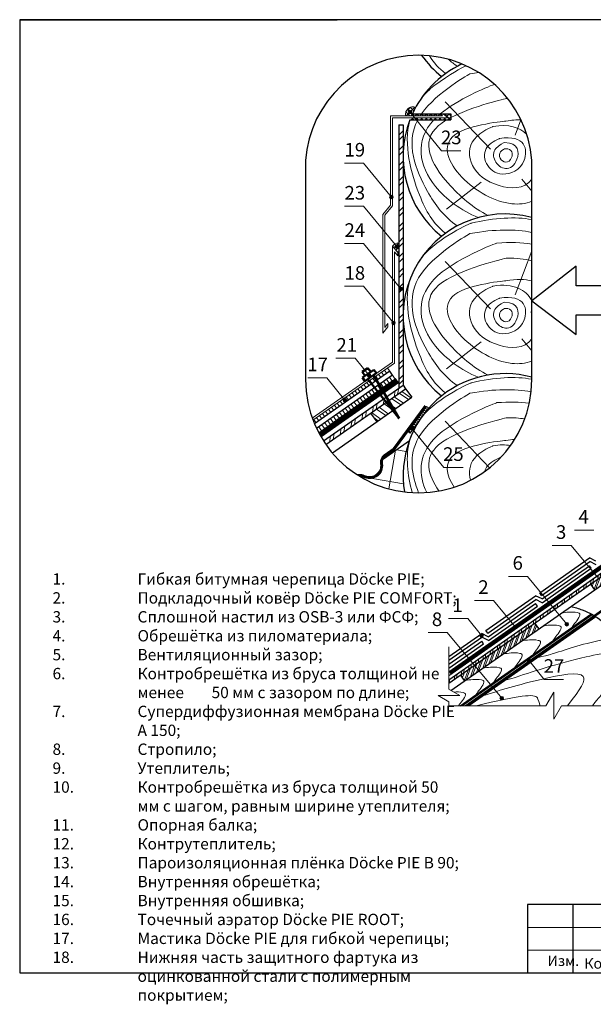
# Model space of a CAD drawing. Units: millimetres. Extents: x -1672 to 5549, y -3309 to -2497.
# Drawn here: x 2297 to 2424, y -2801 to -2584 of the extents above; entities that cross this region are included whole.
import ezdxf

# ---------------------------------------------------------------- set-up
doc = ezdxf.new("R2010")
doc.units = ezdxf.units.MM
doc.linetypes.add('DASHED', pattern=[0.75, 0.5, -0.25])
doc.linetypes.add('STRICHLINIEX2', pattern=[1.5, 1, -0.5])
for name, color, linetype, lineweight in [('Вспомогат. линии', 130, 'Continuous', 13), ('Механ. крепление', 192, 'Continuous', 15), ('Надписи', 180, 'Continuous', 13), ('Основные линии', 7, 'Continuous', 30), ('Стены', 14, 'Continuous', 30), ('Черепица ДЕКЕ', 242, 'Continuous', 30), ('Штрих', 151, 'Continuous', 9)]:
    doc.layers.add(name, color=color, linetype=linetype, lineweight=lineweight)
doc.layers.add('ШТАМП', color=7, linetype='Continuous')
doc.layers.add('Штрих доски', color=7, linetype='Continuous', lineweight=9, true_color=0xffc49f)
doc.styles.add('Arial', font='ARIALUNI.TTF')
doc.styles.get("Standard").update_dxf_attribs({"font": 'times.ttf'})

msp = doc.modelspace()

# ---------------------------------------------------------------- hatches: boundary and pattern name
at = {"layer": 'Штрих', "ltscale": 100}
h = msp.add_hatch(dxfattribs=at)
h.set_pattern_fill('ANSI37', color=0, scale=0.224939)
h.set_pattern_definition([(45, (805.3479, -2381.4609), (-0.50500346, 0.50500346), []), (135, (805.3479, -2381.4609), (-0.50500346, -0.50500346), [])])
edge = h.paths.add_edge_path()
edge.add_line((2392.4685, -2604.6199), (2383.9688, -2604.6199))
edge.add_arc((2404.4158, -2613.9953), 22.4939, 151.285016, 155.367505, ccw=False)
edge.add_arc((2384.0648, -2604.6976), 1.6332, 67.562985, 192.910052)
edge.add_line((2382.4728, -2605.0625), (2384.136, -2605.0625))
edge.add_line((2384.136, -2605.0625), (2383.6851, -2604.5108))
edge.add_arc((2383.4319, -2604.2011), 0.4, 180, 309.262887, ccw=False)
edge.add_arc((2383.4319, -2604.2011), 0.4, 0, 180, ccw=False)
edge.add_arc((2383.4319, -2604.2011), 0.4, 309.262887, 360, ccw=False)
edge.add_line((2383.6851, -2604.5108), (2384.136, -2605.0625))
edge.add_line((2384.136, -2605.0625), (2390.5976, -2605.0625))
edge.add_line((2390.5976, -2605.0625), (2390.143, -2604.6858))
edge.add_line((2390.143, -2604.6858), (2390.8488, -2604.6858))
edge.add_line((2390.8488, -2604.6858), (2391.8438, -2605.5095))
edge.add_line((2391.8438, -2605.5095), (2383.598, -2605.5095))
edge.add_line((2383.598, -2605.5095), (2383.409, -2605.9521))
edge.add_line((2383.409, -2605.9521), (2392.4685, -2605.9521))
edge.add_line((2392.4685, -2605.9521), (2392.4685, -2604.6199))
h = msp.add_hatch(color=0, dxfattribs=at)
h.dxf.hatch_style = 1
h.paths.add_polyline_path([(2383.0319, -2604.2011, 1), (2383.8319, -2604.2011, 1)])
h = msp.add_hatch(dxfattribs=at)
h.set_pattern_fill('ANSI32', color=31, scale=0.25, style=0)
h.set_pattern_definition([(45, (805.3443, -2339.459), (-1.683798, 1.683798), []), (45, (806.4669, -2339.459), (-1.683798, 1.683798), [])])
edge = h.paths.add_edge_path()
edge.add_line((2380.9678, -2665.0555), (2381.9253, -2664.3851))
edge.add_line((2381.9253, -2664.3851), (2381.9214, -2607.5477))
edge.add_arc((2404.4122, -2607.1732), 22.4939, 179.605692, 180.953969, ccw=False)
edge.add_line((2381.9188, -2607.0184), (2380.964, -2607.0184))
edge.add_line((2380.964, -2607.0184), (2380.9678, -2665.0555))
h = msp.add_hatch(color=0, dxfattribs=at)
h.dxf.hatch_style = 1
h.paths.add_polyline_path([(2379.7398, -2622.9449, 1), (2378.9398, -2622.9449, 1)])
h = msp.add_hatch(dxfattribs=at)
h.set_pattern_fill('ANSI37', color=0, scale=0.224939)
h.set_pattern_definition([(45, (806.71555, -2385.2109), (-0.50500346, 0.50500346), []), (135, (806.71555, -2385.2109), (-0.50500346, -0.50500346), [])])
h.paths.add_polyline_path([(2380.9654, -2633.0132, 0.22408661), (2379.5695, -2633.7782), (2380.6045, -2635.027), (2380.9655, -2635.027)])
h = msp.add_hatch(color=0, dxfattribs=at)
h.dxf.hatch_style = 1
h.paths.add_polyline_path([(2380.9271, -2633.8675, 1), (2380.1271, -2633.8675, 1)])
h = msp.add_hatch(color=0, dxfattribs=at)
h.dxf.hatch_style = 1
h.paths.add_polyline_path([(2381.8295, -2643.1867, 1), (2381.0295, -2643.1867, 1)])
h = msp.add_hatch(color=0, dxfattribs=at)
h.dxf.hatch_style = 1
h.paths.add_polyline_path([(2380.1952, -2650.6729, 1), (2379.3952, -2650.6729, 1)])
at = {"layer": 'Штрих'}
h = msp.add_hatch(dxfattribs=at)
h.set_pattern_fill('ANSI32', color=31, scale=3.648, angle=35, style=0)
h.set_pattern_definition([(80, (2124.0449, -2742.8843), (-1.347217, 0.2375507), []), (80, (2124.5731, -2742.5144), (-1.347217, 0.2375507), [])])
edge = h.paths.add_edge_path()
edge.add_arc((2495.354, -2651.2741), 18.4069, 229.633192, 231.697134, ccw=False)
edge.add_line((2483.4322, -2665.2986), (2479.493, -2668.0568))
edge.add_line((2479.493, -2668.0568), (2479.8591, -2668.5798))
edge.add_line((2479.8591, -2668.5798), (2483.945, -2665.7188))
h.paths.add_polyline_path([(2455.9663, -2685.3097), (2455.6002, -2684.7868), (2431.7073, -2701.5167), (2432.0735, -2702.0396)])
h.paths.add_polyline_path([(2432.0735, -2702.0396), (2431.7073, -2701.5167), (2407.8145, -2718.2466), (2408.1807, -2718.7696)])
h.paths.add_polyline_path([(2392.0263, -2729.3016), (2392.0263, -2730.081), (2408.1807, -2718.7696), (2407.8145, -2718.2466)])
h.paths.add_polyline_path([(2468.4395, -2676.5759), (2468.0757, -2676.0513), (2455.6002, -2684.7868), (2455.9663, -2685.3097)])
h.paths.add_polyline_path([(2475.5073, -2670.8476), (2475.8731, -2671.3708), (2479.8591, -2668.5798), (2479.493, -2668.0568)])
edge = h.paths.add_edge_path()
edge.add_line((2504.2029, -2651.5341), (2503.8367, -2651.0112))
edge.add_line((2503.8367, -2651.0112), (2483.4322, -2665.2986))
edge.add_arc((2495.354, -2651.2741), 18.4069, 229.633192, 231.697134)
edge.add_line((2483.945, -2665.7188), (2504.2029, -2651.5341))
at = {"layer": 'Штрих', "ltscale": 100}
h = msp.add_hatch(dxfattribs=at)
h.set_pattern_fill('ANSI32', color=31, scale=0.1, angle=25, style=0)
h.set_pattern_definition([(70, (1155.6235, -2395.7166), (-0.8950572, 0.3257742), []), (70, (1156.0304, -2395.5269), (-0.8950572, 0.3257742), [])])
h.paths.add_polyline_path([(2499.1109, -2655.0996), (2500.0001, -2656.3696), (2505.0921, -2652.8041), (2504.2029, -2651.5341)])
h.paths.add_polyline_path([(2493.3229, -2661.045), (2492.4336, -2659.775), (2475.8735, -2671.3706), (2476.7628, -2672.6406)])
edge = h.paths.add_edge_path()
edge.add_line((2469.3311, -2677.8443), (2468.4418, -2676.5743))
edge.add_line((2468.4418, -2676.5743), (2464.1532, -2679.5772))
edge.add_line((2464.1532, -2679.5772), (2464.6457, -2680.2917))
edge.add_arc((2464.8727, -2680.621), 0.4, 0, 124.578661, ccw=False)
edge.add_arc((2464.8727, -2680.621), 0.4, -9.965763, 0, ccw=False)
edge.add_line((2465.2666, -2680.6902), (2469.3311, -2677.8443))
edge = h.paths.add_edge_path()
edge.add_line((2464.1532, -2679.5772), (2451.8817, -2688.1698))
edge.add_line((2451.8817, -2688.1698), (2452.771, -2689.4398))
edge.add_line((2452.771, -2689.4398), (2464.803, -2681.0149))
edge.add_arc((2464.8727, -2680.621), 0.4, 180, 259.965763, ccw=False)
edge.add_arc((2464.8727, -2680.621), 0.4, 124.578661, 180, ccw=False)
edge.add_line((2464.6457, -2680.2917), (2464.1532, -2679.5772))
h.paths.add_polyline_path([(2394.5411, -2728.3201), (2395.4303, -2729.5902), (2398.6468, -2727.3379), (2397.6501, -2726.1432)])
h.paths.add_polyline_path([(2410.9241, -2716.8486), (2397.6501, -2726.1432), (2398.6468, -2727.3379), (2411.8134, -2718.1186)])
edge = h.paths.add_edge_path()
edge.add_arc((2430.4214, -2704.1667), 0.4, 129.505493, 180, ccw=False)
edge.add_line((2430.1669, -2703.8581), (2429.9142, -2703.5516))
edge.add_line((2429.9142, -2703.5516), (2423.2114, -2708.245))
edge.add_line((2423.2114, -2708.245), (2424.1007, -2709.515))
edge.add_line((2424.1007, -2709.515), (2440.4837, -2698.0435))
edge.add_line((2440.4837, -2698.0435), (2439.5944, -2696.7734))
edge.add_line((2439.5944, -2696.7734), (2429.9142, -2703.5516))
edge.add_line((2429.9142, -2703.5516), (2430.1669, -2703.8581))
edge.add_arc((2430.4214, -2704.1667), 0.4, 0, 129.505493, ccw=False)
edge.add_arc((2430.4214, -2704.1667), 0.4, -180, 0, ccw=False)
h = msp.add_hatch(dxfattribs=at)
h.set_pattern_fill('ANSI31', color=0, scale=0.25, angle=80)
h.set_pattern_definition([(125, (-251.0831, -2384.2645), (-0.65020194, -0.4552763), [])])
h.paths.add_polyline_path([(2378.9456, -2661.3488), (2378.455, -2660.6482), (2362.0198, -2672.0956), (2362.3644, -2672.949)])
h = msp.add_hatch(dxfattribs=at)
h.set_pattern_fill('ANSI31', color=0, scale=0.25, angle=80)
h.set_pattern_definition([(125, (-249.99926, -2385.8124), (-0.65020194, -0.4552763), [])])
h.paths.add_polyline_path([(2380.3592, -2662.9262), (2379.7531, -2662.0607), (2362.8036, -2673.9229), (2363.2961, -2674.8664)])
h = msp.add_hatch(color=0, dxfattribs=at)
h.dxf.hatch_style = 1
h.paths.add_polyline_path([(2374.8017, -2662.2828, 1), (2374.0017, -2662.2828, 1)])
at = {"layer": 'Штрих'}
h = msp.add_hatch(dxfattribs=at)
h.set_pattern_fill('ANSI32', color=31, scale=5.470527, angle=35, style=0)
h.set_pattern_definition([(80, (1812.3915, -2802.1572), (-2.0202816, 0.35623), []), (80, (1813.1837, -2801.6026), (-2.0202816, 0.35623), [])])
edge = h.paths.add_edge_path()
edge.add_arc((2385.3333, -2663.1585), 24.9542, 212.818144, 215.016767)
edge.add_line((2364.8962, -2677.4776), (2382.475, -2665.1688))
edge.add_line((2382.475, -2665.1688), (2381.9259, -2664.3846))
edge.add_line((2381.9259, -2664.3846), (2364.3619, -2676.683))
at = {"layer": 'Штрих', "ltscale": 100}
h = msp.add_hatch(dxfattribs=at)
h.set_pattern_fill('ANSI32', color=31, scale=0.2, angle=100, style=0)
h.set_pattern_definition([(145, (805.3479, -2381.4609), (-1.092663, -1.5604846), []), (145, (805.192, -2380.5765), (-1.092663, -1.5604846), [])])
h.paths.add_polyline_path([(2383.8085, -2667.0733), (2382.475, -2665.1688), (2374.8994, -2670.4733), (2376.0889, -2672.4787)])
h.paths.add_polyline_path([(2374.8994, -2670.4733), (2374.7554, -2670.5742), (2376.0889, -2672.4787)])
h = msp.add_hatch(color=0, dxfattribs=at)
h.dxf.hatch_style = 1
h.paths.add_polyline_path([(2369.4799, -2667.689, 1), (2368.6799, -2667.689, 1)])
h = msp.add_hatch(dxfattribs=at)
h.set_pattern_fill('ANSI31', color=0, scale=0.14996, angle=99.190034)
h.set_pattern_definition([(144.190034, (496.02047, -785.12213), (-0.27857828, -0.38611674), [])])
h.paths.add_polyline_path([(2387.4935, -2669.4206), (2387.0432, -2669.105), (2383.0379, -2674.6565), (2383.4882, -2674.9721)])
h = msp.add_hatch(color=0, dxfattribs=at)
h.dxf.hatch_style = 1
h.paths.add_polyline_path([(2383.4955, -2673.9828, 1), (2384.2955, -2673.9828, 1)])
h = msp.add_hatch(dxfattribs=at)
h.set_pattern_fill('ANSI37', color=100, scale=2.249394, angle=35)
h.set_pattern_definition([(80, (-1266.81, -1317.56), (-7.033327, 1.240165), []), (170, (-1266.81, -1317.56), (-1.240165, -7.033327), [])])
h.paths.add_polyline_path([(2383.299, -2676.6051), (2377.5524, -2680.6288), (2377.3695, -2681.1067), (2377.3502, -2681.2574), (2377.3475, -2681.4126), (2377.3593, -2681.5615), (2377.387, -2681.7246, -0.57920921), (2373.4629, -2684.7818), (2373.3433, -2684.7221), (2373.1168, -2684.633), (2372.8975, -2684.5692), (2372.7108, -2684.5349), (2372.4161, -2684.5093, 0.10498671), (2382.2055, -2687.9159, -0.12837729)])
h = msp.add_hatch(color=0, dxfattribs=at)
h.dxf.hatch_style = 1
h.paths.add_polyline_path([(2407.1062, -2717.7244, 1), (2406.3062, -2717.7244, 1)])
h = msp.add_hatch(color=0, dxfattribs=at)
h.dxf.hatch_style = 1
h.paths.add_polyline_path([(2418.4196, -2717.0701, 1), (2417.6196, -2717.0701, 1)])
h = msp.add_hatch(color=0, dxfattribs=at)
h.dxf.hatch_style = 1
h.paths.add_polyline_path([(2399.6228, -2719.5551, 1), (2398.8228, -2719.5551, 1)])
h = msp.add_hatch(color=0, dxfattribs=at)
h.dxf.hatch_style = 1
h.paths.add_polyline_path([(2409.1693, -2724.9535, 1), (2409.9693, -2724.9535, 1)])
h = msp.add_hatch(color=0, dxfattribs=at)
h.dxf.hatch_style = 1
h.paths.add_polyline_path([(2404.0827, -2733.3743, 1), (2403.2827, -2733.3743, 1)])

# ---------------------------------------------------------------- linework, layer by layer
at = {"layer": 'Вспомогат. линии', "color": 0, "ltscale": 100}
for p, q in [((2379.105, -2624.7371), (2379.105, -2605.0625)), ((2379.105, -2605.0625), (2390.5976, -2605.0625)), ((2379.552, -2624.8983), (2379.552, -2605.5095)), ((2379.552, -2605.5095), (2391.8438, -2605.5095)), ((2390.5976, -2605.0625), (2390.143, -2604.6858)), ((2391.8438, -2605.5095), (2390.8488, -2604.6858)), ((2377.4225, -2626.7674), (2379.105, -2624.7371)), ((2377.8695, -2626.9285), (2379.552, -2624.8983)), ((2377.4225, -2652.9417), (2377.4225, -2626.7674)), ((2377.8695, -2651.6965), (2377.8695, -2626.9285)), ((2379.5695, -2659.3146), (2379.5695, -2633.7782)), ((2379.5695, -2633.7782), (2380.7273, -2635.1752)), ((2380.0166, -2659.5515), (2380.0166, -2635.0234)), ((2380.0166, -2635.0234), (2380.7273, -2635.8809)), ((2377.8695, -2651.6965), (2378.5802, -2650.839)), ((2377.4225, -2652.9417), (2378.5802, -2651.5448)), ((2392.0263, -2722.0494), (2392.0263, -2731.4145)), ((2394.4263, -2732.8002), (2392.0263, -2731.4145)), ((2392.0263, -2732.8002), (2389.6263, -2732.8002)), ((2389.6263, -2732.8002), (2392.0264, -2734.1858)), ((2392.0263, -2732.8002), (2394.4263, -2732.8002)), ((2415.1483, -2732.0186), (2413.4157, -2735.0196)), ((2415.1483, -2735.0186), (2415.1483, -2732.0186)), ((2392.0264, -2734.1858), (2392.0264, -2735.0189)), ((2413.4158, -2735.0194), (2392.0264, -2735.0189)), ((2415.1483, -2735.0186), (2415.1483, -2738.0186)), ((2415.1483, -2738.0186), (2416.8802, -2735.0189)), ((2445.7175, -2735.0195), (2416.8798, -2735.0195))]:
    msp.add_line(p, q, dxfattribs=at)
at = {"layer": 'Вспомогат. линии', "color": 0}
for points in [[(2390.143, -2604.6858), (2390.8488, -2604.6858)], [(2380.7273, -2635.8809), (2380.7273, -2635.1752)], [(2378.5802, -2650.839), (2378.5802, -2651.5448)], [(2378.966, -2661.3434), (2378.468, -2660.6309)], [(2380.3074, -2662.9625), (2367.5227, -2671.9069), (2367.5227, -2671.9069), (2363.2961, -2674.8664)], [(2380.9619, -2663.7859), (2368.3118, -2672.6358), (2368.3118, -2672.6358), (2363.8108, -2675.7875)], [(2467.2778, -2674.9009), (2392.0263, -2727.5926)], [(2467.6767, -2675.4761), (2392.0263, -2728.4471)]]:
    msp.add_lwpolyline(points, dxfattribs=at)
at = {"layer": 'Вспомогат. линии', "color": 0, "elevation": 0}
for points in [[(2379.5695, -2659.3146), (2361.863, -2671.6744)], [(2380.0166, -2659.5515), (2362.0198, -2672.0956)]]:
    msp.add_lwpolyline(points, dxfattribs=at)
at = {"layer": 'Вспомогат. линии', "color": 0, "linetype": 'STRICHLINIEX2', "ltscale": 3}
for points, const_width in [([(2380.66, -2663.3555), (2367.8828, -2672.2955), (2367.8828, -2672.2955), (2363.5489, -2675.3302)], 1.0497), ([(2467.4772, -2675.1885), (2392.2271, -2727.8793)], 0.7)]:
    msp.add_lwpolyline(points, dxfattribs=dict(at, const_width=const_width))
at = {"layer": 'Вспомогат. линии', "color": 140}
for points in [[(2496.5432, -2664.3495), (2395.6136, -2735.019)], [(2496.6907, -2664.5972), (2449.2764, -2697.7972), (2396.1182, -2735.019)], [(2386.6855, -2668.8526), (2379.7299, -2678.3605), (2378.4473, -2679.2667)], [(2387.0395, -2669.104), (2380.0331, -2678.6764), (2378.6964, -2679.6191)], [(2378.4473, -2679.2667), (2377.8214, -2679.7089), (2377.5789, -2679.8802), (2377.3512, -2680.1373), (2377.2164, -2680.324), (2376.9464, -2681.0173), (2376.9212, -2681.2171), (2376.9148, -2681.3619), (2376.9148, -2681.4219), (2376.93, -2681.6153), (2376.9577, -2681.7875)], [(2377.387, -2681.7246), (2377.3593, -2681.5615), (2377.3475, -2681.4126), (2377.3502, -2681.2574), (2377.3695, -2681.1067), (2377.5802, -2680.5563), (2377.6645, -2680.4336), (2377.765, -2680.3177), (2377.8808, -2680.2055), (2378.6964, -2679.6191)], [(2371.8207, -2684.1376), (2371.9563, -2684.11), (2372.257, -2684.0741), (2372.4983, -2684.0821), (2372.7744, -2684.1047), (2373.0724, -2684.1614), (2373.4173, -2684.2805), (2373.6388, -2684.3846)], [(2372.4161, -2684.5093), (2372.7108, -2684.5349), (2372.8975, -2684.5692), (2373.1168, -2684.633), (2373.3433, -2684.7221), (2373.4629, -2684.7818)]]:
    msp.add_lwpolyline(points, dxfattribs=at)
at = {"layer": 'Вспомогат. линии', "color": 140, "linetype": 'STRICHLINIEX2'}
for points, const_width in [([(2496.6184, -2664.4725), (2395.8698, -2735.019)], 0.288), ([(2386.8643, -2668.9769), (2379.8813, -2678.5196), (2377.8746, -2679.9346)], 0.4319)]:
    msp.add_lwpolyline(points, dxfattribs=dict(at, const_width=const_width))
at = {"layer": 'Вспомогат. линии', "color": 140, "linetype": 'STRICHLINIEX2', "const_width": 0.4319}
for points in [[(2377.173, -2681.7552, -0.57392126), (2373.5542, -2684.5858, -1.04036977)], [(2377.173, -2681.7552, -0.30356907), (2377.8746, -2679.9346, -1.04036977)], [(2373.5542, -2684.5858, 0.15277985), (2372.0923, -2684.31, 0.15277985)]]:
    msp.add_lwpolyline(points, format="xyb", dxfattribs=at)
at = {"layer": 'Вспомогат. линии', "color": 7, "linetype": 'STRICHLINIEX2', "ltscale": 2, "const_width": 0.288}
msp.add_lwpolyline([(2423.6542, -2714.953), (2394.9932, -2735.019)], dxfattribs=at)
at = {"layer": 'Вспомогат. линии', "color": 140}
for centre, radius, start, end in [((2374.548, -2682.1277), 2.8674, 247.762428, 8.081699), ((2374.5322, -2682.107), 2.4465, 248.581854, 7.503973)]:
    msp.add_arc(centre, radius, start, end, dxfattribs=at)
at = {"layer": 'Механ. крепление', "color": 0, "lineweight": 50, "ltscale": 100}
for points in [[(2372.9016, -2661.486), (2374.1652, -2660.6152)], [(2373.5192, -2662.3516), (2372.9016, -2661.486)], [(2372.9555, -2662.7401), (2375.4807, -2660.9998)], [(2373.4996, -2663.5004), (2376.0065, -2661.7555)], [(2374.7828, -2661.4808), (2374.1652, -2660.6152)], [(2376.0077, -2661.7547), (2375.4807, -2660.9998)], [(2373.5019, -2663.5038), (2372.9555, -2662.7401)]]:
    msp.add_lwpolyline(points, dxfattribs=at)
at = {"layer": 'Механ. крепление', "color": 0, "linetype": 'DASHED', "lineweight": 50, "ltscale": 100}
for points in [[(2374.1327, -2663.0697), (2381.0168, -2671.7332)], [(2375.3643, -2662.2038), (2381.0168, -2671.7332)]]:
    msp.add_lwpolyline(points, dxfattribs=at)
at = {"layer": 'Надписи', "color": 0}
for p, q in [((2383.4319, -2604.2011), (2390.4153, -2612.7444)), ((2394.6593, -2612.7444), (2390.4153, -2612.7444)), ((2373.1971, -2615.4694), (2368.9772, -2615.4694)), ((2379.3398, -2622.9449), (2373.1971, -2615.4694)), ((2373.1971, -2624.947), (2368.9772, -2624.947)), ((2380.5271, -2633.8675), (2373.1971, -2624.947)), ((2373.1971, -2633.1679), (2368.9772, -2633.1679)), ((2381.4295, -2643.1867), (2373.1971, -2633.1679)), ((2373.1971, -2642.6172), (2368.9772, -2642.6172)), ((2379.7952, -2650.6729), (2373.1971, -2642.6172)), ((2371.3276, -2658.4652), (2367.1077, -2658.4652)), ((2374.4017, -2662.2828), (2371.3276, -2658.4652)), ((2365.1095, -2662.7584), (2360.8896, -2662.7584)), ((2369.0799, -2667.689), (2365.1095, -2662.7584)), ((2383.8955, -2673.9828), (2390.8788, -2682.526)), ((2395.1228, -2682.526), (2390.8788, -2682.526)), ((2423.9601, -2696.33), (2419.7402, -2696.33)), ((2419.0054, -2699.7054), (2414.7855, -2699.7054)), ((2424.765, -2706.6921), (2419.0054, -2699.7054)), ((2409.3547, -2706.5591), (2405.1348, -2706.5591)), ((2418.0196, -2717.0701), (2409.3547, -2706.5591)), ((2401.8608, -2711.8334), (2397.6409, -2711.8334)), ((2406.7062, -2717.7244), (2401.8608, -2711.8334)), ((2396.1609, -2715.8324), (2391.941, -2715.8324)), ((2399.2228, -2719.5551), (2396.1609, -2715.8324)), ((2391.6298, -2718.9268), (2387.41, -2718.9268)), ((2403.6827, -2733.3743), (2391.6298, -2718.9268)), ((2409.5693, -2724.9535), (2413.061, -2729.2251)), ((2417.305, -2729.2251), (2413.061, -2729.2251))]:
    msp.add_line(p, q, dxfattribs=at)
at = {"layer": 'Надписи', "color": 0, "ltscale": 100}
for centre in [(2383.4319, -2604.2011), (2379.3398, -2622.9449), (2380.5271, -2633.8675), (2381.4295, -2643.1867), (2379.7952, -2650.6729), (2374.4017, -2662.2828), (2369.0799, -2667.689), (2383.8955, -2673.9828), (2406.7062, -2717.7244), (2418.0196, -2717.0701), (2399.2228, -2719.5551), (2409.5693, -2724.9535), (2403.6827, -2733.3743)]:
    msp.add_circle(centre, 0.4, dxfattribs=at)
at = {"layer": 'Основные линии', "color": 31, "ltscale": 100}
for p, q in [((2383.9688, -2604.6199), (2392.4685, -2604.6199)), ((2392.4685, -2604.6199), (2392.4685, -2605.9521)), ((2383.409, -2605.9521), (2392.4685, -2605.9521))]:
    msp.add_line(p, q, dxfattribs=at)
at = {"layer": 'Основные линии', "color": 100}
msp.add_line((2377.5524, -2680.6288), (2383.299, -2676.6051), dxfattribs=at)
at = {"layer": 'Основные линии', "ltscale": 100}
for points in [[(2360.3724, -2654.6908), (2360.3724, -2663.1777, 1), (2410.2942, -2663.1777), (2410.2942, -2614.8727, 0.92762747), (2360.3724, -2614.8727), (2360.3724, -2645.1148)], [(2489.4683, -2648.8915), (2489.4683, -2654.5495, 1), (2522.7495, -2654.5495), (2522.7495, -2622.3461, 0.92762747), (2489.4683, -2622.3461), (2489.4683, -2642.5075), (2420.0975, -2642.5075), (2420.0975, -2638.1516), (2410.2875, -2645.7949), (2420.0975, -2653.2474), (2420.0975, -2648.8915)]]:
    msp.add_lwpolyline(points, format="xyb", close=True, dxfattribs=at)
at = {"layer": 'Основные линии', "color": 31}
msp.add_lwpolyline([(2424.4144, -2715.4135), (2396.4149, -2735.019)], dxfattribs=at)
at = {"layer": 'Основные линии', "color": 31, "ltscale": 100}
for centre, start, end in [((2404.4158, -2578.8155), 215.029631, 231.442477), ((2404.4158, -2613.9953), 115.045135, 136.291334), ((2404.4158, -2613.9953), 136.291334, 155.367505), ((2404.4158, -2613.9953), 159.049044, 231.442477), ((2404.4158, -2649.175), 74.868492, 231.442477), ((2404.4158, -2684.3548), 74.868492, 189.109082)]:
    msp.add_arc(centre, 22.4939, start, end, dxfattribs=at)
msp.add_open_spline([(2418.9203, -2713.1423), (2419.7579, -2713.3562), (2423.6029, -2714.468), (2429.1221, -2718.3443), (2428.4499, -2726.9615), (2433.3887, -2728.3941), (2436.4306, -2729.2667)], degree=3, knots=[1.54769594, 1.54769594, 1.54769594, 1.54769594, 4.16028842, 13.53665585, 18.66257622, 26.81095673, 26.81095673, 26.81095673, 26.81095673], dxfattribs=at)
at = {"layer": 'Стены', "color": 31}
for p, q in [((2380.964, -2607.0184), (2381.9223, -2607.0184)), ((2380.964, -2607.0184), (2380.9672, -2665.0559)), ((2381.9223, -2607.0184), (2381.9259, -2664.3846)), ((2364.3619, -2676.683), (2381.9259, -2664.3846)), ((2364.8962, -2677.4776), (2382.475, -2665.1688)), ((2381.9259, -2664.3846), (2382.475, -2665.1688)), ((2382.475, -2665.1688), (2383.8085, -2667.0733)), ((2366.3192, -2679.3195), (2383.8085, -2667.0733)), ((2374.7554, -2670.5742), (2376.0889, -2672.4787)), ((2392.0263, -2729.3016), (2468.0757, -2676.0513)), ((2392.0263, -2730.081), (2468.4395, -2676.5759)), ((2392.464, -2731.6672), (2469.3311, -2677.8443)), ((2423.2114, -2708.245), (2424.1007, -2709.515)), ((2394.4887, -2735.0189), (2423.2841, -2714.8501)), ((2410.9241, -2716.8486), (2411.8134, -2718.1186)), ((2394.5411, -2728.3201), (2395.4303, -2729.5902))]:
    msp.add_line(p, q, dxfattribs=at)
at = {"layer": 'Черепица ДЕКЕ'}
for points in [[(2378.966, -2661.3434), (2362.3644, -2672.949)], [(2379.5609, -2662.1944), (2378.966, -2661.3434)], [(2379.5609, -2662.1944), (2362.8036, -2673.9229)]]:
    msp.add_lwpolyline(points, dxfattribs=at)
at = {"layer": 'Черепица ДЕКЕ', "ltscale": 100}
for points in [[(2412.0525, -2710.1519), (2423.0271, -2702.4674)], [(2412.454, -2710.7253), (2423.0833, -2703.2826)], [(2424.4371, -2703.1892), (2423.0271, -2702.4674)], [(2424.4933, -2704.0044), (2423.0833, -2703.2826)], [(2412.552, -2711.5112), (2423.0218, -2704.1802)], [(2412.6082, -2712.3264), (2423.4233, -2704.7536)], [(2423.4233, -2704.7536), (2423.0218, -2704.1802)], [(2400.1674, -2718.4739), (2411.142, -2710.7895)], [(2400.5689, -2719.0473), (2411.1982, -2711.6046)], [(2412.552, -2711.5112), (2411.142, -2710.7895)], [(2412.6082, -2712.3264), (2411.1982, -2711.6046)], [(2412.454, -2710.7253), (2412.0525, -2710.1519)], [(2400.6669, -2719.8333), (2411.1367, -2712.5023)], [(2400.7231, -2720.6484), (2411.5382, -2713.0757)], [(2411.5382, -2713.0757), (2411.1367, -2712.5023)], [(2400.5689, -2719.0473), (2400.1674, -2718.4739)], [(2400.5689, -2719.0473), (2400.1674, -2718.4739)], [(2392.0263, -2724.1744), (2399.2569, -2719.1115)], [(2392.0263, -2725.0289), (2399.3131, -2719.9266)], [(2400.6669, -2719.8333), (2399.2569, -2719.1115)], [(2400.7231, -2720.6484), (2399.3131, -2719.9266)], [(2392.0263, -2725.8835), (2399.2516, -2720.8243)], [(2392.0263, -2726.738), (2399.6531, -2721.3977)], [(2399.6531, -2721.3977), (2399.2516, -2720.8243)]]:
    msp.add_lwpolyline(points, dxfattribs=at)
at = {"layer": 'ШТАМП', "color": 0, "lineweight": 30, "ltscale": 100}
for p, q in [((2594.341, -2583.8661), (2297.341, -2583.8661)), ((2297.341, -2583.8661), (2297.341, -2793.8661)), ((2594.341, -2778.8661), (2409.341, -2778.8661)), ((2409.341, -2778.8661), (2409.341, -2793.8661)), ((2419.341, -2778.8661), (2419.341, -2793.8661)), ((2297.341, -2793.8661), (2594.341, -2793.8661))]:
    msp.add_line(p, q, dxfattribs=at)
at = {"layer": 'ШТАМП', "color": 0, "ltscale": 100}
msp.add_line((2297.341, -2583.8661), (2367.341, -2583.8661), dxfattribs=at)
at = {"layer": 'ШТАМП', "color": 0, "lineweight": 13, "ltscale": 100}
for p, q in [((2409.341, -2783.8661), (2474.341, -2783.8661)), ((2409.341, -2788.8661), (2474.341, -2788.8661))]:
    msp.add_line(p, q, dxfattribs=at)
at = {"layer": 'Штрих', "color": 31, "ltscale": 100}
for p, q in [((2401.1816, -2612.4278), (2391.2224, -2601.9516)), ((2407.8901, -2605.9067), (2406.6051, -2609.2815)), ((2410.0291, -2613.1235), (2410.0905, -2613.0938)), ((2399.0958, -2619.6672), (2391.4744, -2625.6377)), ((2408.1069, -2619.0068), (2410.2875, -2621.6562)), ((2410.2875, -2634.7907), (2406.6051, -2644.4612)), ((2401.1816, -2647.6076), (2391.2224, -2637.1314)), ((2410.0291, -2648.3033), (2410.2875, -2648.1782)), ((2399.0958, -2654.847), (2391.4744, -2660.8175)), ((2408.1069, -2654.1866), (2410.2875, -2656.836)), ((2400.9922, -2682.5881), (2391.2224, -2672.3111))]:
    msp.add_line(p, q, dxfattribs=at)
at = {"layer": 'Штрих', "color": 0, "ltscale": 100}
msp.add_line((2380.6045, -2635.027), (2380.9655, -2635.027), dxfattribs=at)
msp.add_lwpolyline([(2387.0432, -2669.105), (2387.4935, -2669.4206), (2383.4882, -2674.9721), (2383.0379, -2674.6565)], close=True, dxfattribs=at)
msp.add_lwpolyline([(2400.5689, -2719.0473), (2400.1674, -2718.4739)], dxfattribs=at)
for centre, radius, start, end in [((2384.0648, -2604.6976), 1.6332, 67.64081, 192.910052), ((2381.0781, -2634.8748), 1.865, 93.462908, 143.985156)]:
    msp.add_arc(centre, radius, start, end, dxfattribs=at)
at = {"layer": 'Штрих', "color": 31, "ltscale": 100}
for points in [[(2391.2727, -2595.7405), (2389.7996, -2594.6375), (2388.6726, -2593.3419), (2387.7272, -2591.833)], [(2393.8543, -2594.1349), (2393.1607, -2593.6535), (2392.524, -2593.1432), (2391.9331, -2592.6042)], [(2388.6988, -2598.4521), (2392.568, -2595.6526), (2394.6272, -2594.5942), (2395.829, -2594.0256)], [(2385.9541, -2604.6199), (2389.3801, -2599.7689), (2396.7323, -2595.7816), (2396.7323, -2595.7816)], [(2396.7323, -2595.7816), (2397.3521, -2595.6742), (2397.9594, -2595.579), (2398.5541, -2595.4957)], [(2386.0032, -2601.0741), (2386.8055, -2600.121), (2387.7319, -2599.2442), (2388.6988, -2598.4521)], [(2390.1194, -2604.6199), (2394.0448, -2601.3635), (2400.1491, -2598.8479), (2402.0405, -2598.1122)], [(2392.4685, -2605.4207), (2397.3978, -2602.8447), (2404.7622, -2601.2303), (2404.7622, -2601.2303)], [(2404.7622, -2601.2303), (2404.8308, -2601.2289), (2404.8991, -2601.2277), (2404.9671, -2601.2269)], [(2401.7147, -2607.4037), (2405.2686, -2606.799), (2407.6453, -2607.615), (2409.151, -2609.0651)], [(2404.6039, -2606.2078), (2405.8308, -2605.999), (2406.9277, -2605.916), (2407.9063, -2605.9405)], [(2403.1536, -2610.055), (2408.9875, -2609.0622), (2409.9408, -2616.19), (2403.4395, -2618.839), (2399.6724, -2615.7716), (2399.6724, -2611.4492), (2403.1536, -2610.055), (2403.1536, -2610.055)], [(2404.2697, -2610.9405), (2407.5287, -2610.9405), (2407.5287, -2615.4116), (2404.4781, -2617.342), (2401.7327, -2615.1066), (2401.7327, -2611.9566), (2404.2697, -2610.9405), (2404.2697, -2610.9405)], [(2404.4158, -2612.2933), (2406.1148, -2612.2933), (2406.1148, -2614.6242), (2404.5244, -2615.6307), (2403.0931, -2614.4652), (2403.0931, -2612.823), (2404.4158, -2612.2933), (2404.4158, -2612.2933)], [(2396.8987, -2628.7253), (2402.2132, -2627.4507), (2406.6374, -2627.2709), (2410.2875, -2627.9031)], [(2386.0032, -2636.2539), (2389.9499, -2631.5652), (2396.8987, -2628.7253), (2396.8987, -2628.7253)], [(2396.7323, -2630.9614), (2402.1791, -2630.0173), (2406.6492, -2630.0198), (2410.2875, -2630.7211)], [(2402.619, -2633.0724), (2405.5494, -2632.8564), (2408.0909, -2632.9509), (2410.2875, -2633.2968)], [(2404.7622, -2636.41), (2406.8965, -2636.3664), (2408.7261, -2636.5708), (2410.2875, -2636.9736)], [(2401.7147, -2642.5835), (2406.3445, -2641.7956), (2408.9764, -2643.4191), (2410.2875, -2645.7143)], [(2404.6039, -2641.3876), (2406.9445, -2640.9893), (2408.8117, -2641.0487), (2410.2875, -2641.439)], [(2403.1536, -2645.2347), (2408.9875, -2644.242), (2409.9408, -2651.3698), (2403.4395, -2654.0187), (2399.6724, -2650.9514), (2399.6724, -2646.629), (2403.1536, -2645.2347), (2403.1536, -2645.2347)], [(2404.2697, -2646.1203), (2407.5287, -2646.1203), (2407.5287, -2650.5913), (2404.4781, -2652.5218), (2401.7327, -2650.2864), (2401.7327, -2647.1363), (2404.2697, -2646.1203), (2404.2697, -2646.1203)], [(2404.4158, -2647.473), (2406.1148, -2647.473), (2406.1148, -2649.804), (2404.5244, -2650.8104), (2403.0931, -2649.645), (2403.0931, -2648.0027), (2404.4158, -2647.473), (2404.4158, -2647.473)], [(2386.0032, -2671.4336), (2389.9499, -2666.7449), (2396.8987, -2663.905), (2396.8987, -2663.905)], [(2396.8987, -2663.905), (2402.2132, -2662.6304), (2406.6374, -2662.4507), (2410.2875, -2663.0828)], [(2396.7323, -2666.1411), (2402.1054, -2665.2099), (2406.5281, -2665.1997), (2410.1394, -2665.8728)], [(2402.619, -2668.2521), (2405.3055, -2668.0542), (2407.6651, -2668.1171), (2409.7318, -2668.3954)], [(2404.7622, -2671.5898), (2406.2242, -2671.5599), (2407.5433, -2671.6464), (2408.7311, -2671.8334)], [(2383.923, -2688.0728), (2382.8807, -2684.2462), (2382.3768, -2680.0673), (2383.3855, -2676.3731)], [(2404.6039, -2676.5673), (2405.284, -2676.4516), (2405.9242, -2676.3745), (2406.5264, -2676.3329)], [(2401.7147, -2677.7632), (2403.217, -2677.5076), (2404.509, -2677.5058), (2405.6138, -2677.6986)], [(2403.1536, -2680.4145), (2403.2358, -2680.4005), (2403.3169, -2680.3874), (2403.3969, -2680.3752)], [(2403.1584, -2680.4384), (2403.2406, -2680.4244), (2403.3217, -2680.4113), (2403.4018, -2680.3991)]]:
    msp.add_open_spline(points, degree=3, dxfattribs=at)
for points, knots in [([(2391.2727, -2630.9202), (2388.4929, -2628.8388), (2384.8653, -2622.3512), (2381.9339, -2611.3299), (2383.3855, -2606.0136)], [2.38158876, 2.38158876, 2.38158876, 2.38158876, 3, 3.83140188, 3.83140188, 3.83140188, 3.83140188]), ([(2393.8543, -2629.3147), (2390.9301, -2627.285), (2386.0828, -2620.8414), (2382.3829, -2611.1494), (2385.1305, -2605.9521)], [2.36285437, 2.36285437, 2.36285437, 2.36285437, 3, 3.97792437, 3.97792437, 3.97792437, 3.97792437]), ([(2398.4761, -2627.4794), (2394.7016, -2625.8518), (2385.9908, -2619.5961), (2384.4112, -2610.4921), (2388.6875, -2605.9521)], [2.37409804, 2.37409804, 2.37409804, 2.37409804, 3, 3.99763022, 3.99763022, 3.99763022, 3.99763022]), ([(2400.677, -2626.994), (2397.4303, -2625.4112), (2389.7811, -2618.8477), (2385.2535, -2610.214), (2390.8404, -2606.3502), (2391.5119, -2605.9521)], [2.32431232, 2.32431232, 2.32431232, 2.32431232, 3, 4, 4.12130686, 4.12130686, 4.12130686, 4.12130686]), ([(2410.2875, -2623.8388), (2408.955, -2624.4461), (2403.8337, -2624.9593), (2393.6411, -2619.3514), (2388.4139, -2607.6317), (2404.6039, -2606.2078), (2404.6039, -2606.2078)], [1.58377096, 1.58377096, 1.58377096, 1.58377096, 2, 3, 4, 5, 5, 5, 5]), ([(2410.2875, -2619.0006), (2408.662, -2621.3491), (2401.8723, -2620.9245), (2396.2625, -2616.3568), (2396.2625, -2609.5873), (2401.7147, -2607.4037), (2401.7147, -2607.4037)], [1.14750169, 1.14750169, 1.14750169, 1.14750169, 2, 3, 4, 5, 5, 5, 5]), ([(2393.8543, -2664.4944), (2390.9301, -2662.4647), (2386.0165, -2655.933), (2380.0008, -2640.0352), (2396.7323, -2630.9614), (2396.7323, -2630.9614)], [2.36285437, 2.36285437, 2.36285437, 2.36285437, 3, 4, 5, 5, 5, 5]), ([(2398.4761, -2662.6592), (2394.7016, -2661.0316), (2385.9781, -2654.7668), (2383.4401, -2640.0352), (2402.619, -2633.0724), (2402.619, -2633.0724)], [2.37409804, 2.37409804, 2.37409804, 2.37409804, 3, 4, 5, 5, 5, 5]), ([(2400.677, -2662.1737), (2397.4303, -2660.591), (2389.7811, -2654.0275), (2383.0396, -2641.172), (2404.7622, -2636.41), (2404.7622, -2636.41)], [2.32431232, 2.32431232, 2.32431232, 2.32431232, 3, 4, 5, 5, 5, 5]), ([(2391.2727, -2666.1), (2388.4929, -2664.0185), (2384.8653, -2657.5309), (2381.9339, -2646.5096), (2383.3855, -2641.1933)], [2.38158876, 2.38158876, 2.38158876, 2.38158876, 3, 3.83140188, 3.83140188, 3.83140188, 3.83140188]), ([(2410.2875, -2659.0186), (2408.955, -2659.6259), (2403.8337, -2660.139), (2393.6411, -2654.5311), (2388.4139, -2642.8115), (2404.6039, -2641.3876), (2404.6039, -2641.3876)], [1.58377096, 1.58377096, 1.58377096, 1.58377096, 2, 3, 4, 5, 5, 5, 5]), ([(2410.2875, -2654.1803), (2408.662, -2656.5289), (2401.8723, -2656.1043), (2396.2625, -2651.5366), (2396.2625, -2644.7671), (2401.7147, -2642.5835), (2401.7147, -2642.5835)], [1.14750169, 1.14750169, 1.14750169, 1.14750169, 2, 3, 4, 5, 5, 5, 5]), ([(2385.3393, -2688.1127), (2383.7374, -2684.192), (2382.1727, -2674.0371), (2396.7323, -2666.1411), (2396.7323, -2666.1411)], [3.25961396, 3.25961396, 3.25961396, 3.25961396, 4, 5, 5, 5, 5]), ([(2387.1429, -2688.047), (2385.1989, -2684.1692), (2385.4153, -2674.4979), (2402.619, -2668.2521), (2402.619, -2668.2521)], [3.20597344, 3.20597344, 3.20597344, 3.20597344, 4, 5, 5, 5, 5]), ([(2389.8231, -2687.7054), (2387.3538, -2684.1456), (2385.1428, -2675.8907), (2404.7622, -2671.5898), (2404.7622, -2671.5898)], [3.19363547, 3.19363547, 3.19363547, 3.19363547, 4, 5, 5, 5, 5]), ([(2393.1808, -2686.8467), (2391.38, -2684.2148), (2390.1356, -2677.8398), (2404.6039, -2676.5673), (2404.6039, -2676.5673)], [3.21269215, 3.21269215, 3.21269215, 3.21269215, 4, 5, 5, 5, 5]), ([(2396.8113, -2685.3163), (2396.307, -2683.6633), (2396.7551, -2679.7496), (2401.7147, -2677.7632), (2401.7147, -2677.7632)], [3.18071292, 3.18071292, 3.18071292, 3.18071292, 4, 5, 5, 5, 5]), ([(2399.9447, -2683.3876), (2400.0483, -2682.9572), (2400.8163, -2681.3506), (2403.1536, -2680.4145), (2403.1536, -2680.4145)], [3.65717753, 3.65717753, 3.65717753, 3.65717753, 4, 5, 5, 5, 5]), ([(2416.8116, -2714.6188), (2417.3638, -2714.5252), (2418.5456, -2714.3585), (2419.8309, -2714.36), (2421.5041, -2714.8105), (2419.913, -2716.6116), (2419.3589, -2717.4837), (2419.1698, -2717.7319)], [0.87006334, 0.87006334, 0.87006334, 0.87006334, 2.00540272, 3.30551933, 3.55075207, 5.25085155, 5.91654158, 5.91654158, 5.91654158, 5.91654158]), ([(2412.7343, -2717.4738), (2413.2686, -2717.3842), (2414.4324, -2717.2225), (2415.7001, -2717.224), (2417.3733, -2717.6745), (2415.7729, -2719.4862), (2415.2113, -2720.3743), (2415.0019, -2720.6441), (2414.9897, -2720.6597)], [0.90668245, 0.90668245, 0.90668245, 0.90668245, 2.00540272, 3.30551933, 3.55075207, 5.25085155, 5.93184762, 5.97353802, 5.97353802, 5.97353802, 5.97353802]), ([(2408.0548, -2720.7504), (2408.6363, -2720.6502), (2409.8473, -2720.4751), (2411.1612, -2720.4767), (2412.8344, -2720.9271), (2411.294, -2722.6709), (2410.7293, -2723.5382), (2410.5696, -2723.7556)], [0.81036515, 0.81036515, 0.81036515, 0.81036515, 2.00540272, 3.30551933, 3.55075207, 5.25085155, 5.83339873, 5.83339873, 5.83339873, 5.83339873]), ([(2411.5129, -2724.4473), (2414.4111, -2723.7668), (2414.9724, -2723.5816), (2415.5337, -2723.3965), (2418.9291, -2722.2765), (2422.3245, -2721.1565), (2428.2703, -2719.9991)], [-1.70589735, -1.70589735, -1.70589735, -1.70589735, 0, 0, 0, 10.31897931, 10.31897931, 10.31897931, 10.31897931]), ([(2403.9363, -2723.6342), (2404.5437, -2723.5281), (2405.781, -2723.3454), (2407.1204, -2723.347), (2408.7936, -2723.7975), (2407.2974, -2725.4913), (2406.7252, -2726.3527), (2406.5878, -2726.5445)], [0.75710967, 0.75710967, 0.75710967, 0.75710967, 2.00540272, 3.30551933, 3.55075207, 5.25085155, 5.76091435, 5.76091435, 5.76091435, 5.76091435]), ([(2404.4459, -2729.3957), (2405.7194, -2729.0921), (2406.2721, -2728.9097), (2406.8249, -2728.7274), (2411.2271, -2727.2753), (2417.063, -2725.3503), (2426.8048, -2723.282), (2428.8532, -2723.1795)], [-1.67990405, -1.67990405, -1.67990405, -1.67990405, 0, 0, 0, 13.37895802, 17.73613657, 17.73613657, 17.73613657, 17.73613657]), ([(2399.4649, -2726.7651), (2400.0365, -2726.6671), (2401.2378, -2726.4949), (2402.5421, -2726.4964), (2404.2153, -2726.9469), (2402.6554, -2728.7127), (2402.0945, -2729.582), (2401.9241, -2729.8111)], [0.83035932, 0.83035932, 0.83035932, 0.83035932, 2.00540272, 3.30551933, 3.55075207, 5.25085155, 5.86531324, 5.86531324, 5.86531324, 5.86531324]), ([(2430.4541, -2726.7258), (2428.0811, -2729.7764), (2426.6102, -2731.4759), (2425.2988, -2733.0189), (2423.6685, -2735.0195)], [26.15612723, 26.15612723, 26.15612723, 26.15612723, 29.23497967, 30.20875464, 30.20875464, 30.20875464, 30.20875464]), ([(2395.5948, -2729.475), (2396.1634, -2729.3777), (2397.3616, -2729.2063), (2398.6628, -2729.2079), (2400.336, -2729.6583), (2398.7697, -2731.4315), (2398.2101, -2732.3014), (2398.036, -2732.5343)], [0.83665464, 0.83665464, 0.83665464, 0.83665464, 2.00540272, 3.30551933, 3.55075207, 5.25085155, 5.87593552, 5.87593552, 5.87593552, 5.87593552]), ([(2399.5235, -2732.8424), (2403.2265, -2731.6367), (2409.8697, -2729.6002), (2423.843, -2726.796), (2421.1512, -2731.2474), (2418.1965, -2735.0195)], [2.2887321, 2.2887321, 2.2887321, 2.2887321, 13.37895802, 20.87307636, 26.04423051, 26.04423051, 26.04423051, 26.04423051]), ([(2393.0712, -2732.0164), (2393.8746, -2731.9716), (2394.606, -2731.9754), (2396.268, -2732.4229), (2394.9505, -2733.9144), (2394.3651, -2734.7379), (2394.1461, -2735.0189)], [2.87991118, 2.87991118, 2.87991118, 2.87991118, 4.69645568, 5.04488041, 7.46036829, 7.76845626, 7.76845626, 7.76845626, 7.76845626]), ([(2398.0317, -2735.019), (2407.7143, -2732.7479), (2410.9863, -2732.2998), (2411.602, -2733.4093), (2412.1289, -2735.0193)], [14.69847491, 14.69847491, 14.69847491, 14.69847491, 20.87307636, 21.18043785, 21.18043785, 21.18043785, 21.18043785])]:
    msp.add_open_spline(points, degree=3, knots=knots, dxfattribs=at)

# ---------------------------------------------------------------- texts
at = {"layer": 'Надписи', "color": 0, "style": 'Arial'}
for s, p in [('23', (2390.2651, -2611.3015)), ('19', (2368.9907, -2614.0264)), ('23', (2368.9907, -2623.5041)), ('24', (2368.9907, -2631.725)), ('18', (2368.9907, -2641.1743)), ('21', (2367.209, -2657.0223)), ('17', (2360.7923, -2661.3154)), ('25', (2390.7287, -2681.0831)), ('4', (2420.5883, -2694.8871)), ('3', (2415.6335, -2698.2625)), ('6', (2406.0566, -2705.064)), ('2', (2398.489, -2710.3905)), ('1', (2392.7891, -2714.3895)), ('8', (2388.258, -2717.4839)), ('27', (2412.9108, -2727.7822))]:
    msp.add_text(s, height=3, dxfattribs=at).set_placement(p)
at = {"layer": 'Надписи', "color": 0, "ltscale": 100, "insert": (2298.3406, -2705.8575), "char_height": 2.5, "width": 96.27566, "attachment_point": 1}
msp.add_mtext('\\pi-7.5,l10,t10;{\\fArial Unicode MS|b0|i0|c204|p34;1.^IГибкая битумная черепица \\fArial Unicode MS|b0|i0|c0|p34;Döcke PIE;\\P\\fArial Unicode MS|b0|i0|c204|p34;2.^IПодкладочный ковёр \\fArial Unicode MS|b0|i0|c0|p34;Döcke PIE COMFORT;\\fArial Unicode MS|b0|i0|c204|p34;\\P3.^IСплошной настил из \\fArial Unicode MS|b0|i0|c0|p34;OSB-3 \\fArial Unicode MS|b0|i0|c204|p34;или ФСФ\\fArial Unicode MS|b0|i0|c0|p34;;\\P\\fArial Unicode MS|b0|i0|c204|p34;4.^IОбрешётка из пиломатериала\\fArial Unicode MS|b0|i0|c0|p34;;\\fArial Unicode MS|b0|i0|c204|p34;\\P5.^IВентиляционный зазор\\fArial Unicode MS|b0|i0|c0|p34;;\\fArial Unicode MS|b0|i0|c204|p34;\\P6.^IКонтробрешётка из бруса толщиной не менее        50 мм с зазором по длине\\fArial Unicode MS|b0|i0|c0|p34;;\\P\\fArial Unicode MS|b0|i0|c204|p34;7.^IСупердиффузионная мембрана \\fArial Unicode MS|b0|i0|c0|p34;Döcke PIE A 150;\\P\\fArial Unicode MS|b0|i0|c204|p34;8.^IСтропило\\fArial Unicode MS|b0|i0|c0|p34;;\\fArial Unicode MS|b0|i0|c204|p34;\\P9.^IУтеплитель\\fArial Unicode MS|b0|i0|c0|p34;;\\fArial Unicode MS|b0|i0|c204|p34;\\P10.^IКонтробрешётка из бруса толщиной 50 мм с шагом, равным ширине утеплителя;\\P11.^IОпорная балка;\\P12.^IКонтрутеплитель\\fArial Unicode MS|b0|i0|c0|p34;;\\P\\fArial Unicode MS|b0|i0|c204|p34;13.^IПароизоляционная плёнка \\fArial Unicode MS|b0|i0|c0|p34;Döcke PIE B 90;\\fArial Unicode MS|b0|i0|c204|p34;\\P14.^IВнутренняя обрешётка\\fArial Unicode MS|b0|i0|c0|p34;;\\fArial Unicode MS|b0|i0|c204|p34;\\P15.^IВнутренняя обшивка\\fArial Unicode MS|b0|i0|c0|p34;;\\P\\fArial Unicode MS|b0|i0|c204|p34;16.^IТочечный аэратор \\fArial Unicode MS|b0|i0|c0|p34;Döcke PIE ROOT;\\P\\fArial Unicode MS|b0|i0|c204|p34;17.^IМастика \\fArial Unicode MS|b0|i0|c0|p34;Döcke PIE \\fArial Unicode MS|b0|i0|c204|p34;для гибкой черепицы\\fArial Unicode MS|b0|i0|c0|p34;;\\P\\fArial Unicode MS|b0|i0|c204|p34;18.^IНижняя часть защитного фартука из оцинкованной стали с полимерным покрытием\\fArial Unicode MS|b0|i0|c0|p34;;}', dxfattribs=at)
at = {"layer": 'Штрих доски', "color": 0, "linetype": 'Continuous', "ltscale": 100, "char_height": 2.3, "width": 157.525802, "attachment_point": 8}
for s, insert in [('\\pi-6.9,l11.5,t11.5;\\P{\\fTahoma|b0|i0|c204|p34;Изм.}', (2411.9553, -2792.3764)), ('\\pi-6.9,l11.5,t11.5;\\P{\\fTahoma|b0|i0|c204|p34;Кол.уч.}', (2422.0722, -2792.9767))]:
    msp.add_mtext(s, dxfattribs=dict(at, insert=insert))

doc.saveas('drawing.dxf')
